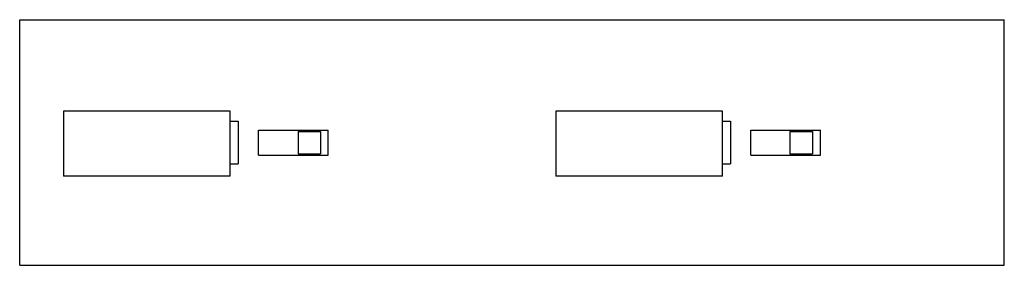
# Model space of a CAD drawing. Extents: x 0 to 88, y -11 to 11.
import ezdxf

# ---------------------------------------------------------------- set-up
doc = ezdxf.new("R2010")
doc.units = 0

msp = doc.modelspace()

# ---------------------------------------------------------------- linework, layer by layer
for p, q in [((0, -10.981), (0, 10.981)), ((0, 10.981), (88, 10.981)), ((88, -10.981), (88, 10.981)), ((18.821, 2.79), (3.914, 2.79)), ((3.914, 2.79), (3.914, -3.013)), ((18.821, -3.013), (18.821, 2.79)), ((62.821, 2.79), (47.914, 2.79)), ((47.914, 2.79), (47.914, -3.013)), ((62.821, -3.013), (62.821, 2.79)), ((18.821, 1.902), (19.515, 1.902)), ((19.515, 1.902), (19.515, -1.902)), ((62.821, 1.902), (63.515, 1.902)), ((63.515, 1.902), (63.515, -1.902)), ((21.347, 1.096), (27.568, 1.096)), ((21.347, -1.125), (21.347, 1.096)), ((24.874, 0.985), (26.872, 0.985)), ((24.874, 0.985), (24.874, -1.014)), ((26.872, 0.985), (26.872, -1.014)), ((27.568, -1.125), (27.568, 1.096)), ((65.347, 1.096), (71.565, 1.096)), ((65.347, -1.125), (65.347, 1.096)), ((68.845, 0.985), (70.871, 0.985)), ((68.845, 0.985), (68.845, -1.014)), ((70.871, 0.985), (70.871, -1.014)), ((71.565, -1.125), (71.565, 1.096)), ((21.347, -1.125), (27.568, -1.125)), ((24.874, -1.014), (26.872, -1.014)), ((65.347, -1.125), (71.565, -1.125)), ((68.845, -1.014), (70.871, -1.014)), ((18.821, -1.902), (19.515, -1.902)), ((62.821, -1.902), (63.515, -1.902)), ((18.821, -3.013), (3.914, -3.013)), ((62.821, -3.013), (47.914, -3.013)), ((0, -10.981), (88, -10.981))]:
    msp.add_line(p, q)

doc.saveas('drawing.dxf')
